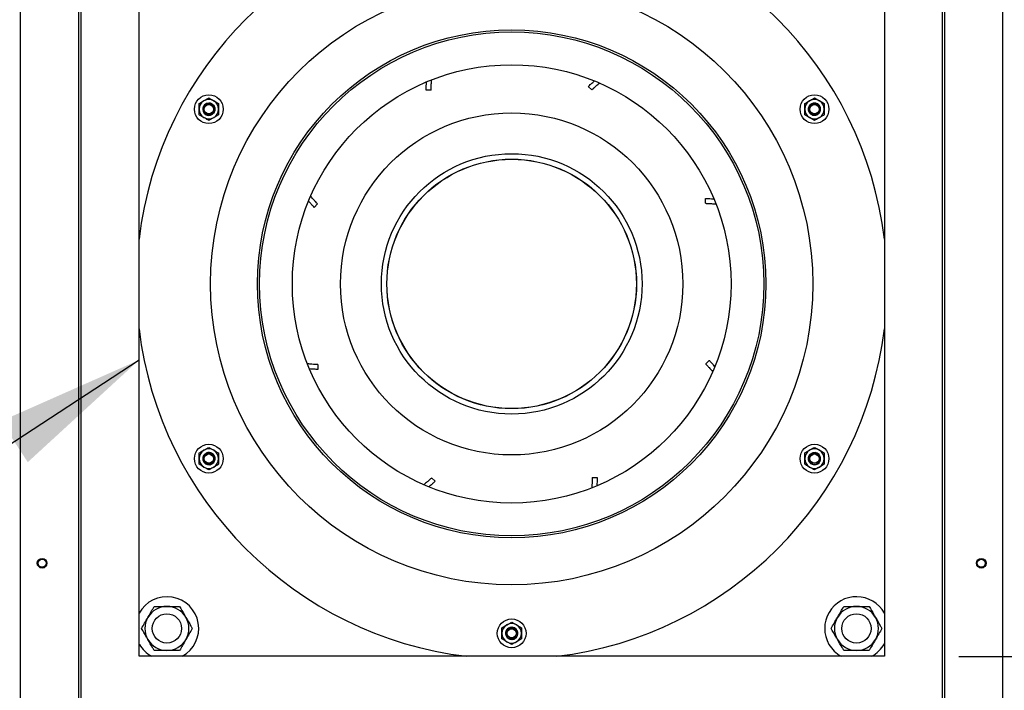
# Model space of a CAD drawing. Units: inches. Extents: x 8 to 255, y 9 to 196.
# Drawn here: x 202 to 218, y 85 to 96 of the extents above; entities that cross this region are included whole.
import ezdxf

# ---------------------------------------------------------------- set-up
doc = ezdxf.new("R2010")
doc.units = ezdxf.units.IN
doc.header["$LTSCALE"] = 24
doc.header["$MEASUREMENT"] = 0
doc.layers.add('FORMAT', color=7, linetype='Continuous')
doc.styles.add('SLDTEXTSTYLE0', font='GOTHIC.TTF', dxfattribs={"width": 0.913})
doc.styles.get("Standard").update_dxf_attribs({"font": 'GOTHIC.TTF'})
doc.dimstyles.new('SLDDIMSTYLE0', dxfattribs={"dimtxt": 2, "dimasz": 2.4, "dimexe": 0, "dimexo": 0.0625, "dimgap": 0.5, "dimtad": 0, "dimdec": 6, "dimrnd": 1e-09, "dimzin": 12, "dimdsep": 46, "dimlunit": 5, "dimtxsty": 'SLDTEXTSTYLE0', "dimsah": 1, "dimcen": 0.09, "dimadec": 0, "dimazin": 3, "dimtfac": 1, "dimtdec": 3, "dimtofl": 0, "dimtmove": 0, "dimatfit": 3, "dimfxl": 1, "dimfrac": 2, "dimtolj": 1, "dimtzin": 12, "dimarcsym": 0})
doc.dimstyles.new('SLDDIMSTYLE3', dxfattribs={"dimtxt": 0.18, "dimasz": 2.4, "dimexe": 0, "dimexo": 0.0625, "dimgap": 0, "dimtad": 0, "dimtih": 1, "dimtoh": 1, "dimdec": 0, "dimrnd": 1e-09, "dimzin": 0, "dimdsep": 46, "dimlunit": 5, "dimtxsty": 'Standard', "dimsah": 1, "dimcen": 0.09, "dimadec": 0, "dimazin": 0, "dimtfac": 2.4, "dimtdec": 0, "dimtofl": 0, "dimtmove": 0, "dimatfit": 3, "dimfxl": 1, "dimfrac": 2, "dimtolj": 1, "dimtzin": 0, "dimarcsym": 0})

# ---------------------------------------------------------------- blocks, each defined once
blk = doc.blocks.new('_D_5')
at = {"layer": 'FORMAT'}
for p, q in [((217.586, 85.956), (245.191, 85.956)), ((242.191, 85.956), (242.191, 74.636)), ((242.191, 52.088), (242.191, 65.995)), ((221.861, 52.088), (245.191, 52.088))]:
    blk.add_line(p, q, dxfattribs=at)
for points in [[(242.191, 85.956), (241.831, 83.556), (242.551, 83.556)], [(242.191, 52.088), (242.551, 54.488), (241.831, 54.488)]]:
    blk.add_solid(points, dxfattribs=at)
at = {"layer": 'FORMAT', "insert": (241.225, 65.995), "char_height": 2, "attachment_point": 1, "rotation": 90, "style": 'SLDTEXTSTYLE0'}
blk.add_mtext('33 7/8"', dxfattribs=at)

msp = doc.modelspace()

# ---------------------------------------------------------------- linework, layer by layer
at = {"color": 7, "linetype": 'Continuous', "lineweight": 25}
for p, q in [((202.4759354, 85.0463748), (202.4759354, 98.8863748)), ((203.4159354, 85.0463748), (203.4159354, 98.8863748)), ((203.4559354, 85.0463748), (203.4559354, 98.8863748)), ((217.3159354, 98.8663748), (217.3159354, 85.0463748)), ((217.3559354, 98.8663748), (217.3559354, 85.0463748)), ((218.2959354, 85.0463748), (218.2959354, 98.8663748)), ((204.3859354, 85.9563748), (204.3859354, 97.9563748)), ((216.3859354, 97.9563748), (216.3859354, 85.9563748)), ((211.6745422, 95.081162), (211.6188469, 95.1368572)), ((209.0875598, 95.0771156), (209.0087948, 95.0771156)), ((205.3528002, 94.8622567), (205.4315404, 94.9077174)), ((205.6677608, 94.8622567), (205.6677608, 94.7713354)), ((215.2615902, 94.953178), (215.3403304, 94.9077174)), ((215.4190705, 94.8622567), (215.4190705, 94.7713354)), ((205.3528002, 94.6804141), (205.3528002, 94.7713354)), ((205.6677608, 94.6804141), (205.5890207, 94.6349535)), ((215.1041099, 94.6804141), (215.1041099, 94.7713354)), ((215.1790456, 94.7192292), (215.1748596, 94.7263037)), ((215.2615902, 94.5894928), (215.18285, 94.6349535)), ((207.2611482, 93.2449816), (207.2054529, 93.1892863)), ((213.5066762, 93.2547504), (213.5066762, 93.3335154)), ((213.5107225, 90.667768), (213.5664178, 90.7234632)), ((207.2651945, 90.6579992), (207.2651945, 90.5792342)), ((205.5102805, 89.3232568), (205.5890207, 89.2777961)), ((215.1041099, 89.2323355), (215.18285, 89.2777961)), ((205.3528002, 89.0504929), (205.3528002, 89.1414142)), ((205.6677608, 89.2323355), (205.6677608, 89.1414142)), ((215.1041099, 89.0504929), (215.1041099, 89.1414142)), ((215.4190705, 89.2323355), (215.4190705, 89.1414142)), ((205.5102805, 88.9595716), (205.4315404, 89.0050322)), ((215.4190705, 89.0504929), (215.3403304, 89.0050322)), ((209.0973285, 88.8315876), (209.1530238, 88.7758924)), ((211.6843109, 88.835634), (211.7630759, 88.835634)), ((210.228455, 86.4173748), (210.3071952, 86.4628355)), ((210.3859354, 86.5082961), (210.4646755, 86.4628355)), ((204.3915129, 86.1492882), (204.3859354, 86.1592016)), ((210.3859354, 86.1446109), (210.3071952, 86.1900716)), ((210.5434157, 86.2355322), (210.4646755, 86.1900716)), ((216.3859354, 85.9563748), (204.3859354, 85.9563748))]:
    msp.add_line(p, q, dxfattribs=at)
for centre, radius in [((210.3859354, 91.9563748), 4.8477812), ((210.3859354, 91.9563748), 4.0925013), ((210.3859354, 91.9563748), 4.0589503), ((210.3859354, 91.9563748), 3.531429), ((205.5102805, 94.7713354), 0.2322835), ((215.2615902, 94.7713354), 0.2322835), ((205.5102805, 94.7713354), 0.0748031), ((215.2615902, 94.7713354), 0.0748031), ((210.3859354, 91.9563748), 2.7559055), ((210.3859354, 91.9563748), 2.0984252), ((210.3859354, 91.9563748), 2.0098425), ((210.3859354, 91.9563748), 2.007874), ((205.5102805, 89.1414142), 0.2322835), ((215.2615902, 89.1414142), 0.2322835), ((205.5102805, 89.1414142), 0.0748031), ((215.2615902, 89.1414142), 0.0748031), ((202.8259354, 87.4563748), 0.078), ((202.8259354, 87.4563748), 0.0645), ((217.9459354, 87.4563748), 0.078), ((217.9459354, 87.4563748), 0.0645), ((204.8347543, 86.4051937), 0.2362205), ((210.3859354, 86.3264535), 0.2322835), ((215.9371165, 86.4051937), 0.2362205), ((210.3859354, 86.3264535), 0.0748031)]:
    msp.add_circle(centre, radius, dxfattribs=at)
for centre, radius, start, end in [((210.3859354, 91.9563748), 6.0433071, 96.8634026, 173.1365974), ((210.3859354, 91.9563748), 6.0433071, 6.8634026, 83.1365974), ((205.5102805, 94.7713354), 0.1574803, 120, 180), ((205.5102805, 94.7713354), 0.0984252, 60, 245.84165734), ((205.5100081, 94.7699826), 0.0979813, 68.39840493, 330.23238128), ((205.5102805, 94.7713354), 0.1574803, 60, 120), ((205.5102805, 94.7713354), 0.1574803, 0, 60), ((215.2615902, 94.7713354), 0.1574803, 120, 180), ((215.2605548, 94.7722478), 0.0979813, 308.39840493, 210.23238128), ((215.2615902, 94.7713354), 0.0984252, 307.68182894, 206.96046764), ((215.2615902, 94.7713354), 0.1574803, 60, 120), ((215.2615902, 94.7713354), 0.1574803, 0, 60), ((205.5102805, 94.7713354), 0.1574803, 180, 240), ((205.5102805, 94.7713354), 0.1574803, 300, 0), ((205.5102805, 94.7713354), 0.0984252, 329.47001274, 14.47001274), ((215.2615902, 94.7713354), 0.1574803, 180, 240), ((215.2615902, 94.7713354), 0.0984252, 209.47001274, 254.47001274), ((215.2615902, 94.7713354), 0.1574803, 300, 0), ((205.5102805, 94.7713354), 0.1574803, 240, 300), ((215.2615902, 94.7713354), 0.1574803, 240, 300), ((210.3859354, 91.9563748), 6.0433071, 186.8634026, 263.1365974), ((210.3859354, 91.9563748), 6.0433071, 276.8634026, 353.1365974), ((205.5102805, 89.1414142), 0.1574803, 120, 180), ((205.5102805, 89.1414142), 0.1574803, 60, 120), ((205.5102805, 89.1414142), 0.1574803, 0, 60), ((215.2615902, 89.1414142), 0.1574803, 120, 180), ((215.2615902, 89.1414142), 0.1574803, 60, 120), ((215.2615902, 89.1414142), 0.1574803, 0, 60), ((205.5102805, 89.1414142), 0.1574803, 180, 240), ((205.5102805, 89.1414142), 0.0984252, 127.68182894, 26.96046764), ((205.5112892, 89.1405311), 0.0979896, 127.78775832, 30.20972531), ((205.5102805, 89.1414142), 0.0984252, 29.47001274, 74.47001274), ((205.5102805, 89.1414142), 0.1574803, 300, 0), ((215.2615902, 89.1414142), 0.1574803, 180, 240), ((215.2615902, 89.1414142), 0.0984252, 149.47001274, 194.47001274), ((215.2618506, 89.1427293), 0.0979896, 247.78775832, 150.20972531), ((215.2615902, 89.1414142), 0.0984252, 240, 65.84165734), ((215.2615902, 89.1414142), 0.1574803, 300, 0), ((205.5102805, 89.1414142), 0.1574803, 240, 300), ((215.2615902, 89.1414142), 0.1574803, 240, 300), ((204.8347543, 86.4051937), 0.511811, 298.72660535, 151.27339465), ((215.9371165, 86.4051937), 0.511811, 28.72660535, 210), ((204.8347543, 86.4051937), 0.3543307, 90, 150), ((204.8347543, 86.4051937), 0.3543307, 30, 90), ((215.9371165, 86.4051937), 0.3543307, 90, 150), ((215.9371165, 86.4051937), 0.3543307, 30, 90), ((204.8347543, 86.4051937), 0.3543307, 150, 210), ((204.8347543, 86.4051937), 0.3543307, 330, 30), ((215.9371165, 86.4051937), 0.3543307, 150, 210), ((215.9371165, 86.4051937), 0.3543307, 330, 30), ((210.3859354, 86.3264535), 0.1574803, 120, 180), ((210.3859354, 86.3264535), 0.0984252, 180, 86.96046764), ((210.3872045, 86.3268856), 0.0979896, 187.78775832, 90.20972531), ((210.3859354, 86.3264535), 0.1574803, 60, 120), ((210.3859354, 86.3264535), 0.0984252, 89.47001274, 134.47001274), ((210.3859354, 86.3264535), 0.1574803, 360, 60), ((210.3859354, 86.3264535), 0.1574803, 180, 240), ((210.3859354, 86.3264535), 0.1574803, 300, 360), ((204.8347543, 86.4051937), 0.511811, 210, 241.27339465), ((204.8347543, 86.4051937), 0.3543307, 210, 270), ((204.8347543, 86.4051937), 0.3543307, 270, 330), ((210.3859354, 86.3264535), 0.1574803, 240, 300), ((215.9371165, 86.4051937), 0.511811, 210, 241.27339465), ((215.9371165, 86.4051937), 0.3543307, 210, 270), ((215.9371165, 86.4051937), 0.3543307, 270, 330), ((215.9371165, 86.4051937), 0.511811, 298.72660535, 331.27339465)]:
    msp.add_arc(centre, radius, start, end, dxfattribs=at)
for points, knots in [([(209.0087948, 95.0771156), (209.0088197, 95.079251), (209.0088694, 95.0835217), (209.010175, 95.1187505), (209.0117588, 95.1590112), (209.0146715, 95.1939156), (209.0154772, 95.2035706)], [0, 0, 0, 0, 0.2956223844, 0.5912420128, 0.8869323199, 1, 1, 1, 1]), ([(209.0875598, 95.0771156), (209.0875921, 95.0792873), (209.0876566, 95.0836307), (209.0889067, 95.1182962), (209.0912262, 95.1685616), (209.0954267, 95.2163122), (209.0973646, 95.2383419)], [0, 0, 0, 0, 0.2592733002, 0.5185440198, 0.7778809382, 1, 1, 1, 1]), ([(211.6188469, 95.1368572), (211.6203136, 95.138273), (211.6232895, 95.1411454), (211.6489597, 95.165069), (211.6791855, 95.1929397), (211.7067577, 95.2162695), (211.7152117, 95.2234227)], [0, 0, 0, 0, 0.2880886985, 0.5845087882, 0.8726047477, 1, 1, 1, 1]), ([(211.6745422, 95.081162), (211.6760398, 95.0825979), (211.6790783, 95.0855112), (211.7043018, 95.1090694), (211.7426778, 95.1439864), (211.7810972, 95.1762043), (211.79996, 95.1920223)], [0, 0, 0, 0, 0.2504077565, 0.5080558141, 0.7584703091, 1, 1, 1, 1]), ([(205.3528002, 94.7713354), (205.3528002, 94.7734903), (205.3528002, 94.8041934), (205.3528002, 94.8342809), (205.3528002, 94.8622567)], [0, 0, 0, 0, 0.0701852045, 1, 1, 1, 1]), ([(205.5817696, 94.8024531), (205.5847871, 94.7942452), (205.5908623, 94.7777201), (205.5891272, 94.75067), (205.5790656, 94.7255428), (205.5609635, 94.7047032), (205.5368176, 94.690779), (205.5089863, 94.6854987), (205.4806461, 94.6895483), (205.4548968, 94.7029565), (205.4346287, 94.7242044), (205.4223776, 94.7512476), (205.4195602, 94.7812223), (205.4267566, 94.8107832), (205.4435565, 94.8366785), (205.4680671, 94.8559266), (205.4979411, 94.8660819), (205.5298375, 94.8660133), (205.5602495, 94.8553364), (205.5857367, 94.8350347), (205.5998224, 94.8133889), (205.6044083, 94.799491), (205.6055835, 94.7959292)], [0, 0, 0, 0, 0.0459553639, 0.0925230459, 0.1398281513, 0.1873334988, 0.2361187756, 0.2848763964, 0.3348335695, 0.3850892646, 0.4359691157, 0.4877121882, 0.5395367143, 0.5927592633, 0.6459590655, 0.7002324882, 0.7549282665, 0.810132472, 0.8663134675, 0.9224703988, 0.9801307084, 1, 1, 1, 1]), ([(205.4315404, 94.9077174), (205.4334066, 94.9087948), (205.4599962, 94.9241464), (205.4860528, 94.9391901), (205.5102805, 94.953178)], [0, 0, 0, 0, 0.0701852045, 1, 1, 1, 1]), ([(205.5102805, 94.953178), (205.515324, 94.9502662), (205.5409542, 94.9354686), (205.5676101, 94.9200788), (205.5890207, 94.9077174)], [0, 0, 0, 0, 0.1967803535, 1, 1, 1, 1]), ([(205.5388274, 94.8438893), (205.5412381, 94.8428486), (205.5516537, 94.8383522), (205.5685983, 94.8259016), (205.5773391, 94.8103405), (205.5817696, 94.8024531)], [0, 0, 0, 0, 0.1293057291, 0.5586693127, 1, 1, 1, 1]), ([(205.5388274, 94.8438893), (205.5425737, 94.8422031), (205.5555824, 94.8363476), (205.5741623, 94.8193781), (205.5878084, 94.7912876), (205.5892551, 94.7603767), (205.5812878, 94.7339002), (205.5696026, 94.7223735), (205.5652041, 94.7180347)], [0, 0, 0, 0, 0.0807607996, 0.2804376379, 0.4801144762, 0.6797913145, 0.8794681528, 1, 1, 1, 1]), ([(205.5950604, 94.7213365), (205.5980579, 94.7299938), (205.6045185, 94.7486532), (205.6026573, 94.7794774), (205.5909704, 94.8088149), (205.5700284, 94.8310032), (205.5509673, 94.8408676), (205.5403133, 94.8435195), (205.5388274, 94.8438893)], [0, 0, 0, 0, 0.1779142053, 0.3834622401, 0.5891713028, 0.7844185677, 0.969932929, 1, 1, 1, 1]), ([(205.605352, 94.7968097), (205.6021879, 94.8055803), (205.5952678, 94.8247628), (205.5777758, 94.8447306), (205.564011, 94.8536475), (205.5594931, 94.8565741)], [0, 0, 0, 0, 0.3613843268, 0.7903948895, 1, 1, 1, 1]), ([(205.5890207, 94.9077174), (205.5949002, 94.9043228), (205.6215406, 94.888942), (205.6475172, 94.8739444), (205.6677608, 94.8622567)], [0, 0, 0, 0, 0.2206986429, 1, 1, 1, 1]), ([(215.1041099, 94.8622567), (215.1243535, 94.8739444), (215.1503301, 94.888942), (215.1769705, 94.9043228), (215.18285, 94.9077174)], [0, 0, 0, 0, 0.7793013582, 1, 1, 1, 1]), ([(215.1041099, 94.7713354), (215.1041099, 94.7734903), (215.1041099, 94.8041934), (215.1041099, 94.8342809), (215.1041099, 94.8622567)], [0, 0, 0, 0, 0.0701852045, 1, 1, 1, 1]), ([(215.1763515, 94.7221228), (215.1721268, 94.7322585), (215.1636775, 94.7525299), (215.1646734, 94.7860799), (215.1759102, 94.8170756), (215.1970053, 94.8422635), (215.2248046, 94.8587886), (215.2564358, 94.8650568), (215.2871846, 94.8597531), (215.3081149, 94.8510592), (215.3155147, 94.8427146), (215.3160678, 94.8420909)], [0, 0, 0, 0, 0.12664050443, 0.25328100392, 0.37996656467, 0.50446711282, 0.62787212364, 0.75013978281, 0.87028278386, 0.99030489642, 1, 1, 1, 1]), ([(215.2527944, 94.6938653), (215.2441774, 94.695356), (215.2268286, 94.6983572), (215.2042701, 94.7133849), (215.1875401, 94.7346621), (215.1785435, 94.7607588), (215.1785577, 94.7886319), (215.1879006, 94.8153746), (215.2055776, 94.8378931), (215.2300642, 94.8534887), (215.2585995, 94.8604173), (215.2881451, 94.8575055), (215.3155127, 94.8449581), (215.3375149, 94.8239454), (215.351541, 94.7964486), (215.355955, 94.7655977), (215.3498128, 94.7346484), (215.3338051, 94.7070597), (215.3093527, 94.6860606), (215.2790273, 94.6741388), (215.2532387, 94.6727632), (215.2389098, 94.6757406), (215.2352376, 94.6765037)], [0, 0, 0, 0, 0.0459553639, 0.0925230459, 0.1398281513, 0.1873334988, 0.2361187756, 0.2848763964, 0.3348335695, 0.3850892646, 0.4359691157, 0.4877121882, 0.5395367143, 0.5927592633, 0.6459590655, 0.7002324882, 0.7549282665, 0.810132472, 0.8663134675, 0.9224703988, 0.9801307084, 1, 1, 1, 1]), ([(215.18285, 94.9077174), (215.2042606, 94.9200788), (215.2309165, 94.9354686), (215.2565467, 94.9502662), (215.2615902, 94.953178)], [0, 0, 0, 0, 0.8032196463, 1, 1, 1, 1]), ([(215.3403304, 94.9077174), (215.3421965, 94.9066399), (215.3687862, 94.8912884), (215.3948427, 94.8762446), (215.4190705, 94.8622567)], [0, 0, 0, 0, 0.0701852045, 1, 1, 1, 1]), ([(205.4315404, 94.6349535), (205.4101298, 94.6473149), (205.3834739, 94.6627047), (205.3578437, 94.6775022), (205.3528002, 94.6804141)], [0, 0, 0, 0, 0.8032196463, 1, 1, 1, 1]), ([(205.5955192, 94.7221228), (205.5888538, 94.7133963), (205.5755229, 94.6959433), (205.5459698, 94.6800308), (205.5135084, 94.6742643), (205.4811475, 94.6799392), (205.4529366, 94.6957516), (205.4316926, 94.7200109), (205.4209113, 94.7492919), (205.4179754, 94.7717651), (205.4215021, 94.7823459), (205.4217657, 94.7831367)], [0, 0, 0, 0, 0.12664050443, 0.25328100392, 0.37996656467, 0.50446711282, 0.62787212364, 0.75013978281, 0.87028278386, 0.99030489642, 1, 1, 1, 1]), ([(205.605352, 94.7968097), (205.6072535, 94.7846163), (205.6105269, 94.7636262), (205.6027322, 94.7343709), (205.589681, 94.7115856), (205.575167, 94.6955156), (205.5641069, 94.689635), (205.5608319, 94.6878938)], [0, 0, 0, 0, 0.2898171934, 0.4988973481, 0.7033724443, 0.9121665058, 1, 1, 1, 1]), ([(205.6062516, 94.783147), (205.6062927, 94.7833905), (205.6070532, 94.7878961), (205.606179, 94.7924767), (205.605352, 94.7968097)], [0, 0, 0, 0, 0.0540449639, 1, 1, 1, 1]), ([(205.6677608, 94.7713354), (205.6677608, 94.7691805), (205.6677608, 94.7384775), (205.6677608, 94.7083899), (205.6677608, 94.6804141)], [0, 0, 0, 0, 0.0701852045, 1, 1, 1, 1]), ([(215.18285, 94.6349535), (215.1809838, 94.6360309), (215.1543942, 94.6513824), (215.1283377, 94.6664262), (215.1041099, 94.6804141)], [0, 0, 0, 0, 0.0701852045, 1, 1, 1, 1]), ([(215.1758999, 94.7229134), (215.1818986, 94.7159888), (215.1948278, 94.7010641), (215.222453, 94.6872638), (215.2537034, 94.6827163), (215.2833901, 94.6897584), (215.3014635, 94.7013335), (215.309087, 94.7092342), (215.3101503, 94.7103362)], [0, 0, 0, 0, 0.1779142053, 0.3834622401, 0.5891713028, 0.7844185677, 0.969932929, 1, 1, 1, 1]), ([(215.3101503, 94.7103362), (215.3068168, 94.7079349), (215.2952415, 94.6995968), (215.2712554, 94.6919909), (215.2401053, 94.6942182), (215.2126124, 94.7084208), (215.1936667, 94.728559), (215.1895269, 94.7444419), (215.1879686, 94.7504205)], [0, 0, 0, 0, 0.0807607996, 0.2804376379, 0.4801144762, 0.6797913145, 0.8794681528, 1, 1, 1, 1]), ([(215.2361159, 94.676264), (215.224054, 94.6800265), (215.2114419, 94.6839607), (215.2023384, 94.6929176), (215.2019413, 94.6933083)], [0, 0, 0, 0, 0.9563831454, 1, 1, 1, 1]), ([(215.2238338, 94.6823163), (215.2240241, 94.6821589), (215.2275458, 94.6792475), (215.2319499, 94.6777143), (215.2361159, 94.676264)], [0, 0, 0, 0, 0.05404496386, 1, 1, 1, 1]), ([(215.2361159, 94.676264), (215.2452935, 94.6746188), (215.265366, 94.6710206), (215.2914047, 94.6761852), (215.3060093, 94.6836475), (215.3108028, 94.6860967)], [0, 0, 0, 0, 0.3613843268, 0.7903948895, 1, 1, 1, 1]), ([(215.3101503, 94.7103362), (215.3080436, 94.7087688), (215.2989418, 94.7019968), (215.279687, 94.6935477), (215.2618403, 94.6937584), (215.2527944, 94.6938653)], [0, 0, 0, 0, 0.1293057291, 0.5586693127, 1, 1, 1, 1]), ([(215.4190705, 94.6804141), (215.414027, 94.6775022), (215.3883968, 94.6627047), (215.3617409, 94.6473149), (215.3403304, 94.6349535)], [0, 0, 0, 0, 0.1967803535, 1, 1, 1, 1]), ([(215.4190705, 94.7713354), (215.4190705, 94.7691805), (215.4190705, 94.7384775), (215.4190705, 94.7083899), (215.4190705, 94.6804141)], [0, 0, 0, 0, 0.0701852045, 1, 1, 1, 1]), ([(205.5102805, 94.5894928), (205.4900369, 94.6011805), (205.4640603, 94.6161781), (205.4374199, 94.6315589), (205.4315404, 94.6349535)], [0, 0, 0, 0, 0.7793013582, 1, 1, 1, 1]), ([(205.5890207, 94.6349535), (205.5871545, 94.633876), (205.5605649, 94.6185245), (205.5345083, 94.6034807), (205.5102805, 94.5894928)], [0, 0, 0, 0, 0.0701852045, 1, 1, 1, 1]), ([(215.3403304, 94.6349535), (215.3344508, 94.6315589), (215.3078104, 94.6161781), (215.2818338, 94.6011805), (215.2615902, 94.5894928)], [0, 0, 0, 0, 0.2206986429, 1, 1, 1, 1]), ([(207.2054529, 93.1892863), (207.2040378, 93.1907522), (207.2011665, 93.1937264), (207.1772341, 93.2194091), (207.1495016, 93.2494763), (207.1263425, 93.2768444), (207.1193525, 93.2851049)], [0, 0, 0, 0, 0.2889117325, 0.586178658, 0.8750976721, 1, 1, 1, 1]), ([(207.2611482, 93.2449816), (207.259636, 93.2465392), (207.2566116, 93.2496544), (207.2329743, 93.2750635), (207.1993194, 93.3119637), (207.1688404, 93.3483187), (207.1549411, 93.3648976)], [0, 0, 0, 0, 0.26050006326, 0.52099753376, 0.7815615163, 1, 1, 1, 1]), ([(213.5066762, 93.3335154), (213.5087173, 93.3334788), (213.5128586, 93.3334047), (213.5478817, 93.3321772), (213.5896055, 93.3304682), (213.6264129, 93.3273957), (213.6382254, 93.3264097)], [0, 0, 0, 0, 0.2855880163, 0.5794351052, 0.8650303194, 1, 1, 1, 1]), ([(213.5066762, 93.2547504), (213.5088478, 93.2547181), (213.513191, 93.2546536), (213.547858, 93.2534032), (213.5980865, 93.2510861), (213.6457887, 93.2468901), (213.6677713, 93.2449565)], [0, 0, 0, 0, 0.25939356539, 0.51878454903, 0.7782417622, 1, 1, 1, 1]), ([(213.5664178, 90.7234632), (213.5678352, 90.7219941), (213.5707111, 90.7190135), (213.5946085, 90.6933801), (213.6228997, 90.6626725), (213.6467496, 90.6344782), (213.6544008, 90.6254333)], [0, 0, 0, 0, 0.2856084522, 0.579476568, 0.8650922186, 1, 1, 1, 1]), ([(207.2651945, 90.6579992), (207.2630211, 90.6580318), (207.2586743, 90.658097), (207.2240344, 90.6593425), (207.1731329, 90.6617038), (207.1245475, 90.6659815), (207.1017053, 90.6679926)], [0, 0, 0, 0, 0.2572172021, 0.514431844, 0.7717121599, 1, 1, 1, 1]), ([(207.2651945, 90.5792342), (207.2630505, 90.5792606), (207.2587624, 90.5793133), (207.2236637, 90.5805964), (207.1815369, 90.5823079), (207.1442869, 90.5854312), (207.132399, 90.5864279)], [0, 0, 0, 0, 0.28826329191, 0.57652389634, 0.86485342007, 1, 1, 1, 1]), ([(213.5107225, 90.667768), (213.5121559, 90.666274), (213.5150641, 90.6632428), (213.5386614, 90.6379636), (213.5724725, 90.6008482), (213.6032702, 90.5641368), (213.617701, 90.546935)], [0, 0, 0, 0, 0.2557106842, 0.5188149985, 0.7745325639, 1, 1, 1, 1]), ([(205.3528002, 89.2323355), (205.3578437, 89.2352473), (205.3834739, 89.2500449), (205.4101298, 89.2654347), (205.4315404, 89.2777961)], [0, 0, 0, 0, 0.1967803535, 1, 1, 1, 1]), ([(205.4315404, 89.2777961), (205.4374199, 89.2811906), (205.4640603, 89.2965715), (205.4900369, 89.3115691), (205.5102805, 89.3232568)], [0, 0, 0, 0, 0.2206986429, 1, 1, 1, 1]), ([(205.5890207, 89.2777961), (205.5908869, 89.2767187), (205.6174765, 89.2613671), (205.6435331, 89.2463234), (205.6677608, 89.2323355)], [0, 0, 0, 0, 0.0701852045, 1, 1, 1, 1]), ([(215.18285, 89.2777961), (215.1847162, 89.2788736), (215.2113059, 89.2942251), (215.2373624, 89.3092689), (215.2615902, 89.3232568)], [0, 0, 0, 0, 0.0701852045, 1, 1, 1, 1]), ([(215.2615902, 89.3232568), (215.2818338, 89.3115691), (215.3078104, 89.2965715), (215.3344508, 89.2811906), (215.3403304, 89.2777961)], [0, 0, 0, 0, 0.7793013582, 1, 1, 1, 1]), ([(215.3403304, 89.2777961), (215.3617409, 89.2654347), (215.3883968, 89.2500449), (215.414027, 89.2352473), (215.4190705, 89.2323355)], [0, 0, 0, 0, 0.8032196463, 1, 1, 1, 1]), ([(205.3528002, 89.1414142), (205.3528002, 89.1435691), (205.3528002, 89.1742721), (205.3528002, 89.2043596), (205.3528002, 89.2323355)], [0, 0, 0, 0, 0.07018520455, 1, 1, 1, 1]), ([(205.5190764, 89.2188843), (205.5276933, 89.2173936), (205.5450421, 89.2143924), (205.5676006, 89.1993646), (205.5843306, 89.1780875), (205.5933272, 89.1519908), (205.593313, 89.1241177), (205.5839702, 89.097375), (205.5662931, 89.0748564), (205.5418066, 89.0592609), (205.5132713, 89.0523323), (205.4837256, 89.0552441), (205.456358, 89.0677915), (205.4343558, 89.0888042), (205.4203297, 89.116301), (205.4159157, 89.1471518), (205.4220579, 89.1781012), (205.4380656, 89.2056899), (205.4625181, 89.226689), (205.4928434, 89.2386108), (205.5186321, 89.2399864), (205.5329609, 89.237009), (205.5366332, 89.2362459)], [0, 0, 0, 0, 0.0459553639, 0.0925230459, 0.1398281513, 0.1873334988, 0.2361187756, 0.2848763964, 0.3348335695, 0.3850892646, 0.4359691157, 0.4877121882, 0.5395367143, 0.5927592633, 0.6459590655, 0.7002324882, 0.7549282665, 0.810132472, 0.8663134675, 0.9224703988, 0.9801307084, 1, 1, 1, 1]), ([(205.5955192, 89.1906268), (205.5997439, 89.1804911), (205.6081932, 89.1602197), (205.6071973, 89.1266697), (205.5959605, 89.095674), (205.5748654, 89.0704861), (205.5470661, 89.053961), (205.5154349, 89.0476928), (205.4846862, 89.0529964), (205.4637558, 89.0616904), (205.456356, 89.070035), (205.4558029, 89.0706587)], [0, 0, 0, 0, 0.1266405044, 0.2532810039, 0.3799665647, 0.5044671128, 0.6278721236, 0.7501397828, 0.8702827839, 0.9903048964, 1, 1, 1, 1]), ([(205.5357548, 89.2364856), (205.5265773, 89.2381308), (205.5065047, 89.241729), (205.4804661, 89.2365644), (205.4658614, 89.2291021), (205.4610679, 89.2266529)], [0, 0, 0, 0, 0.3613843268, 0.7903948895, 1, 1, 1, 1]), ([(205.5959708, 89.1898362), (205.5899721, 89.1967608), (205.5770429, 89.2116855), (205.5494177, 89.2254858), (205.5181673, 89.2300333), (205.4884806, 89.2229912), (205.4704072, 89.211416), (205.4627837, 89.2035153), (205.4617204, 89.2024134)], [0, 0, 0, 0, 0.1779142053, 0.3834622401, 0.5891713028, 0.7844185677, 0.969932929, 1, 1, 1, 1]), ([(205.4617204, 89.2024134), (205.4650539, 89.2048147), (205.4766292, 89.2131528), (205.5006153, 89.2207587), (205.5317654, 89.2185314), (205.5592584, 89.2043288), (205.578204, 89.1841906), (205.5823438, 89.1683077), (205.5839021, 89.1623291)], [0, 0, 0, 0, 0.0807607996, 0.2804376379, 0.4801144762, 0.6797913145, 0.8794681528, 1, 1, 1, 1]), ([(205.4617204, 89.2024134), (205.4638271, 89.2039808), (205.4729289, 89.2107527), (205.4921837, 89.2192019), (205.5100304, 89.2189911), (205.5190764, 89.2188843)], [0, 0, 0, 0, 0.1293057291, 0.5586693127, 1, 1, 1, 1]), ([(205.5480369, 89.2304333), (205.5478466, 89.2305907), (205.5443249, 89.2335021), (205.5399209, 89.2350353), (205.5357548, 89.2364856)], [0, 0, 0, 0, 0.05404496386, 1, 1, 1, 1]), ([(205.5357548, 89.2364856), (205.5472074, 89.232), (205.5669219, 89.2242783), (205.5870877, 89.2050361), (205.5941274, 89.1918482), (205.5970111, 89.1864459)], [0, 0, 0, 0, 0.4500467427, 0.7747198289, 1, 1, 1, 1]), ([(205.6677608, 89.1414142), (205.6677608, 89.1392593), (205.6677608, 89.1085562), (205.6677608, 89.0784687), (205.6677608, 89.0504929)], [0, 0, 0, 0, 0.0701852045, 1, 1, 1, 1]), ([(215.1041099, 89.1414142), (215.1041099, 89.1435691), (215.1041099, 89.1742721), (215.1041099, 89.2043596), (215.1041099, 89.2323355)], [0, 0, 0, 0, 0.0701852045, 1, 1, 1, 1]), ([(215.1665188, 89.1159398), (215.1646172, 89.1281333), (215.1613438, 89.1491234), (215.1691385, 89.1783787), (215.1821898, 89.201164), (215.1967037, 89.2172339), (215.2077639, 89.2231145), (215.2110388, 89.2248558)], [0, 0, 0, 0, 0.2898171934, 0.4988973481, 0.7033724443, 0.9121665058, 1, 1, 1, 1]), ([(215.1656192, 89.1296026), (215.1655781, 89.1293591), (215.1648175, 89.1248535), (215.1656917, 89.1202729), (215.1665188, 89.1159398)], [0, 0, 0, 0, 0.0540449639, 1, 1, 1, 1]), ([(215.1901011, 89.1102965), (215.1870836, 89.1185044), (215.1810084, 89.1350295), (215.1827435, 89.1620796), (215.1928052, 89.1872067), (215.2109073, 89.2080464), (215.2350532, 89.2219706), (215.2628844, 89.2272508), (215.2912246, 89.2232013), (215.316974, 89.2097931), (215.337242, 89.1885452), (215.3494932, 89.161502), (215.3523105, 89.1315272), (215.3451141, 89.1019664), (215.3283143, 89.0760711), (215.3038036, 89.056823), (215.2739296, 89.0466676), (215.2420332, 89.0467363), (215.2116212, 89.0574132), (215.1861341, 89.0777149), (215.1720484, 89.0993607), (215.1674625, 89.1132586), (215.1662872, 89.1168203)], [0, 0, 0, 0, 0.0459553639, 0.0925230459, 0.1398281513, 0.1873334988, 0.2361187756, 0.2848763964, 0.3348335695, 0.3850892646, 0.4359691157, 0.4877121882, 0.5395367143, 0.5927592633, 0.6459590655, 0.7002324882, 0.7549282665, 0.810132472, 0.8663134675, 0.9224703988, 0.9801307084, 1, 1, 1, 1]), ([(215.1665188, 89.1159398), (215.1696828, 89.1071692), (215.1766029, 89.0879868), (215.1940949, 89.068019), (215.2078597, 89.0591021), (215.2123776, 89.0561754)], [0, 0, 0, 0, 0.3613843268, 0.7903948895, 1, 1, 1, 1]), ([(215.1768103, 89.1914131), (215.1738128, 89.1827558), (215.1673523, 89.1640964), (215.1692134, 89.1332722), (215.1809004, 89.1039347), (215.2018423, 89.0817464), (215.2209034, 89.0718819), (215.2315574, 89.0692301), (215.2330433, 89.0688602)], [0, 0, 0, 0, 0.1779142053, 0.3834622401, 0.5891713028, 0.7844185677, 0.969932929, 1, 1, 1, 1]), ([(215.1763515, 89.1906268), (215.1830169, 89.1993533), (215.1963478, 89.2168063), (215.2259009, 89.2327188), (215.2583623, 89.2384853), (215.2907232, 89.2328103), (215.3189341, 89.216998), (215.3401781, 89.1927387), (215.3509594, 89.1634577), (215.3538954, 89.1409845), (215.3503686, 89.1304037), (215.350105, 89.1296129)], [0, 0, 0, 0, 0.1266405044, 0.2532810039, 0.3799665647, 0.5044671128, 0.6278721236, 0.7501397828, 0.8702827839, 0.9903048964, 1, 1, 1, 1]), ([(215.2330433, 89.0688602), (215.2292971, 89.0705465), (215.2162883, 89.076402), (215.1977084, 89.0933715), (215.1840623, 89.121462), (215.1826156, 89.1523729), (215.190583, 89.1788494), (215.2022681, 89.190376), (215.2066666, 89.1947148)], [0, 0, 0, 0, 0.0807607996, 0.2804376379, 0.4801144762, 0.6797913145, 0.8794681528, 1, 1, 1, 1]), ([(215.2330433, 89.0688602), (215.2306326, 89.069901), (215.220217, 89.0743974), (215.2032724, 89.086848), (215.1945316, 89.102409), (215.1901011, 89.1102965)], [0, 0, 0, 0, 0.1293057291, 0.5586693127, 1, 1, 1, 1]), ([(215.4190705, 89.1414142), (215.4190705, 89.1392593), (215.4190705, 89.1085562), (215.4190705, 89.0784687), (215.4190705, 89.0504929)], [0, 0, 0, 0, 0.0701852045, 1, 1, 1, 1]), ([(205.4315404, 89.0050322), (205.4296742, 89.0061097), (205.4030845, 89.0214612), (205.377028, 89.0365049), (205.3528002, 89.0504929)], [0, 0, 0, 0, 0.0701852045, 1, 1, 1, 1]), ([(205.5890207, 89.0050322), (205.5676101, 88.9926708), (205.5409542, 88.977281), (205.515324, 88.9624834), (205.5102805, 88.9595716)], [0, 0, 0, 0, 0.8032196463, 1, 1, 1, 1]), ([(205.6677608, 89.0504929), (205.6475172, 89.0388052), (205.6215406, 89.0238076), (205.5949002, 89.0084267), (205.5890207, 89.0050322)], [0, 0, 0, 0, 0.7793013582, 1, 1, 1, 1]), ([(215.18285, 89.0050322), (215.1769705, 89.0084267), (215.1503301, 89.0238076), (215.1243535, 89.0388052), (215.1041099, 89.0504929)], [0, 0, 0, 0, 0.2206986429, 1, 1, 1, 1]), ([(215.2615902, 88.9595716), (215.2565467, 88.9624834), (215.2309165, 88.977281), (215.2042606, 88.9926708), (215.18285, 89.0050322)], [0, 0, 0, 0, 0.1967803535, 1, 1, 1, 1]), ([(215.3403304, 89.0050322), (215.3384642, 89.0039548), (215.3118745, 88.9886032), (215.285818, 88.9735595), (215.2615902, 88.9595716)], [0, 0, 0, 0, 0.07018520455, 1, 1, 1, 1]), ([(209.0973285, 88.8315876), (209.0957684, 88.8300737), (209.0926483, 88.8270458), (209.0672767, 88.8034346), (209.0295411, 88.7690475), (208.992063, 88.7376355), (208.9743935, 88.722826)], [0, 0, 0, 0, 0.2569065239, 0.5138104908, 0.7707800523, 1, 1, 1, 1]), ([(209.1530238, 88.7758924), (209.1515595, 88.7744783), (209.1485885, 88.7716094), (209.1228814, 88.7476595), (209.0931204, 88.7201939), (209.0661455, 88.6973636), (209.0582576, 88.6906877)], [0, 0, 0, 0, 0.2905105417, 0.5894225132, 0.8799403769, 1, 1, 1, 1]), ([(211.6843109, 88.835634), (211.6842788, 88.8334633), (211.6842146, 88.8291219), (211.6829618, 88.7944413), (211.6806664, 88.7445411), (211.6765102, 88.697269), (211.6746142, 88.6757048)], [0, 0, 0, 0, 0.26046674577, 0.5209308991, 0.78146155597, 1, 1, 1, 1]), ([(211.7630759, 88.835634), (211.763051, 88.8334979), (211.763001, 88.8292258), (211.7616971, 88.7940073), (211.7601037, 88.7536076), (211.7571755, 88.7185295), (211.7563557, 88.7087097)], [0, 0, 0, 0, 0.2950648888, 0.5901270267, 0.8852597101, 1, 1, 1, 1]), ([(204.5278949, 86.582359), (204.5303194, 86.5865584), (204.54868, 86.61836), (204.583298, 86.6783202), (204.6144584, 86.7322915), (204.6301813, 86.7595244)], [0, 0, 0, 0, 0.0700900317, 0.5307844344, 1, 1, 1, 1]), ([(204.6301813, 86.7595244), (204.6634049, 86.7595244), (204.7304611, 86.7595244), (204.79978, 86.7595244), (204.8347543, 86.7595244)], [0, 0, 0, 0, 0.4954579635, 1, 1, 1, 1]), ([(204.8347543, 86.7595244), (204.8396033, 86.7595244), (204.8763246, 86.7595244), (204.9455606, 86.7595244), (205.0078813, 86.7595244), (205.0393272, 86.7595244)], [0, 0, 0, 0, 0.0700900317, 0.5307844344, 1, 1, 1, 1]), ([(205.0393272, 86.7595244), (205.0647951, 86.7154126), (205.0985222, 86.6569957), (205.1331371, 86.5970408), (205.1416137, 86.582359)], [0, 0, 0, 0, 0.7551201695, 1, 1, 1, 1]), ([(215.6302571, 86.582359), (215.6326816, 86.5865584), (215.6510422, 86.61836), (215.6856603, 86.6783202), (215.7168206, 86.7322915), (215.7325435, 86.7595244)], [0, 0, 0, 0, 0.0700900317, 0.5307844344, 1, 1, 1, 1]), ([(215.7325435, 86.7595244), (215.7657671, 86.7595244), (215.8328233, 86.7595244), (215.9021422, 86.7595244), (215.9371165, 86.7595244)], [0, 0, 0, 0, 0.4954579635, 1, 1, 1, 1]), ([(215.9371165, 86.7595244), (215.9419655, 86.7595244), (215.9786868, 86.7595244), (216.0479228, 86.7595244), (216.1102435, 86.7595244), (216.1416894, 86.7595244)], [0, 0, 0, 0, 0.0700900317, 0.5307844344, 1, 1, 1, 1]), ([(216.1416894, 86.7595244), (216.1671573, 86.7154126), (216.2008844, 86.6569957), (216.2354993, 86.5970408), (216.2439759, 86.582359)], [0, 0, 0, 0, 0.7551201695, 1, 1, 1, 1]), ([(204.4256084, 86.4051937), (204.4422202, 86.4339661), (204.4757483, 86.4920385), (204.5104077, 86.5520704), (204.5278949, 86.582359)], [0, 0, 0, 0, 0.4954579635, 1, 1, 1, 1]), ([(205.1416137, 86.582359), (205.1683664, 86.5360219), (205.2030002, 86.4760344), (205.2363184, 86.4183256), (205.2439001, 86.4051937)], [0, 0, 0, 0, 0.7724457444, 1, 1, 1, 1]), ([(215.5279706, 86.4051937), (215.5445824, 86.4339661), (215.5781105, 86.4920385), (215.6127699, 86.5520704), (215.6302571, 86.582359)], [0, 0, 0, 0, 0.4954579635, 1, 1, 1, 1]), ([(216.2439759, 86.582359), (216.2707286, 86.5360219), (216.3053624, 86.4760344), (216.3386806, 86.4183256), (216.3462623, 86.4051937)], [0, 0, 0, 0, 0.7724457444, 1, 1, 1, 1]), ([(204.5278949, 86.2280283), (204.5194184, 86.2427101), (204.4848034, 86.302665), (204.4510763, 86.3610819), (204.4256084, 86.4051937)], [0, 0, 0, 0, 0.2448798305, 1, 1, 1, 1]), ([(205.2439001, 86.4051937), (205.2272883, 86.3764213), (205.1937602, 86.3183489), (205.1591008, 86.258317), (205.1416137, 86.2280283)], [0, 0, 0, 0, 0.49545796348, 1, 1, 1, 1]), ([(210.228455, 86.3264535), (210.228455, 86.3332426), (210.228455, 86.3640043), (210.228455, 86.3939995), (210.228455, 86.4173748)], [0, 0, 0, 0, 0.2206986429, 1, 1, 1, 1]), ([(210.3232421, 86.372806), (210.3288416, 86.3795232), (210.3401152, 86.3930471), (210.3644088, 86.4050695), (210.3912004, 86.4089194), (210.4182991, 86.4036623), (210.4424308, 86.3897135), (210.4609192, 86.368251), (210.4715823, 86.341683), (210.4728452, 86.3126793), (210.4645779, 86.2845026), (210.4472834, 86.2603712), (210.4227332, 86.242944), (210.3935346, 86.2343958), (210.3627086, 86.2359972), (210.333784, 86.2476), (210.3100522, 86.268394), (210.2941635, 86.2960515), (210.2882039, 86.3277274), (210.2930421, 86.3599508), (210.3047451, 86.3829723), (210.314488, 86.3938927), (210.316985, 86.3966914)], [0, 0, 0, 0, 0.0459553639, 0.0925230459, 0.1398281513, 0.1873334988, 0.2361187756, 0.2848763964, 0.3348335695, 0.3850892646, 0.4359691157, 0.4877121882, 0.5395367143, 0.5927592633, 0.6459590655, 0.7002324882, 0.7549282665, 0.810132472, 0.8663134675, 0.9224703988, 0.9801307084, 1, 1, 1, 1]), ([(210.3868458, 86.4248745), (210.3778496, 86.4231418), (210.3584598, 86.4194071), (210.3326958, 86.4023832), (210.3131323, 86.3775933), (210.3043876, 86.3483628), (210.3053753, 86.3269232), (210.3084057, 86.3163706), (210.3088284, 86.3148989)], [0, 0, 0, 0, 0.1779142053, 0.3834622401, 0.5891713028, 0.7844185677, 0.969932929, 1, 1, 1, 1]), ([(210.3071952, 86.4628355), (210.3090614, 86.4639129), (210.335651, 86.4792645), (210.3617076, 86.4943082), (210.3859354, 86.5082961)], [0, 0, 0, 0, 0.0701852045, 1, 1, 1, 1]), ([(210.3088284, 86.3148989), (210.3084156, 86.3189864), (210.3069822, 86.33318), (210.3123883, 86.3577555), (210.3298923, 86.3836186), (210.3559386, 86.4003269), (210.3828516, 86.4066652), (210.3986765, 86.4023089), (210.4046333, 86.4006691)], [0, 0, 0, 0, 0.0807607996, 0.2804376379, 0.4801144762, 0.6797913145, 0.8794681528, 1, 1, 1, 1]), ([(210.3163382, 86.3960507), (210.3259518, 86.4036712), (210.3425008, 86.4167893), (210.3665228, 86.4242956), (210.3787099, 86.4240581), (210.3820823, 86.4239924)], [0, 0, 0, 0, 0.5006445418, 0.8618199332, 1, 1, 1, 1]), ([(210.3277207, 86.4036611), (210.3274893, 86.4035749), (210.323207, 86.4019808), (210.3196772, 86.3989334), (210.3163382, 86.3960507)], [0, 0, 0, 0, 0.0540449639, 1, 1, 1, 1]), ([(210.3859354, 86.4248787), (210.3968255, 86.4234695), (210.4186056, 86.4206512), (210.4471629, 86.4030137), (210.4683875, 86.3777845), (210.4796533, 86.3469217), (210.4800648, 86.3145842), (210.4696776, 86.2840566), (210.4497102, 86.2600793), (210.4317158, 86.2463001), (210.4207892, 86.2440639), (210.4199726, 86.2438968)], [0, 0, 0, 0, 0.1266405044, 0.2532810039, 0.3799665647, 0.5044671128, 0.6278721236, 0.7501397828, 0.8702827839, 0.9903048964, 1, 1, 1, 1]), ([(210.4646755, 86.4628355), (210.4665417, 86.461758), (210.4931313, 86.4464065), (210.5191879, 86.4313627), (210.5434157, 86.4173748)], [0, 0, 0, 0, 0.0701852045, 1, 1, 1, 1]), ([(210.5434157, 86.4173748), (210.5434157, 86.3939995), (210.5434157, 86.3640043), (210.5434157, 86.3332426), (210.5434157, 86.3264535)], [0, 0, 0, 0, 0.7793013582, 1, 1, 1, 1]), ([(215.6302571, 86.2280283), (215.6217806, 86.2427101), (215.5871656, 86.302665), (215.5534386, 86.3610819), (215.5279706, 86.4051937)], [0, 0, 0, 0, 0.2448798305, 1, 1, 1, 1]), ([(216.3462623, 86.4051937), (216.3296506, 86.3764213), (216.2961224, 86.3183489), (216.261463, 86.258317), (216.2439759, 86.2280283)], [0, 0, 0, 0, 0.49545796348, 1, 1, 1, 1]), ([(210.228455, 86.2355322), (210.228455, 86.241356), (210.228455, 86.2709511), (210.228455, 86.3017307), (210.228455, 86.3264535)], [0, 0, 0, 0, 0.1967803535, 1, 1, 1, 1]), ([(210.3163382, 86.3960507), (210.3103247, 86.3889252), (210.2971723, 86.373341), (210.2886256, 86.3482086), (210.2877858, 86.3318294), (210.2875102, 86.3264535)], [0, 0, 0, 0, 0.3613843268, 0.7903948895, 1, 1, 1, 1]), ([(210.3088284, 86.3148989), (210.3085243, 86.317507), (210.3072106, 86.3287754), (210.3095208, 86.3496751), (210.3186267, 86.3650254), (210.3232421, 86.372806)], [0, 0, 0, 0, 0.1293057291, 0.5586693127, 1, 1, 1, 1]), ([(210.5434157, 86.3264535), (210.5434157, 86.3017307), (210.5434157, 86.2709511), (210.5434157, 86.241356), (210.5434157, 86.2355322)], [0, 0, 0, 0, 0.8032196463, 1, 1, 1, 1]), ([(204.6301813, 86.050863), (204.6225996, 86.0639949), (204.5892814, 86.1217037), (204.5546476, 86.1816912), (204.5278949, 86.2280283)], [0, 0, 0, 0, 0.2275542556, 1, 1, 1, 1]), ([(205.1416137, 86.2280283), (205.1391891, 86.2238289), (205.1208285, 86.1920274), (205.0862105, 86.1320672), (205.0550501, 86.0780959), (205.0393272, 86.050863)], [0, 0, 0, 0, 0.0700900317, 0.5307844344, 1, 1, 1, 1]), ([(210.3071952, 86.1900716), (210.305329, 86.191149), (210.2787394, 86.2065006), (210.2526828, 86.2215443), (210.228455, 86.2355322)], [0, 0, 0, 0, 0.0701852045, 1, 1, 1, 1]), ([(210.4646755, 86.1900716), (210.4628093, 86.1889941), (210.4362197, 86.1736426), (210.4101631, 86.1585988), (210.3859354, 86.1446109)], [0, 0, 0, 0, 0.0701852045, 1, 1, 1, 1]), ([(215.7325435, 86.050863), (215.7249618, 86.0639949), (215.6916436, 86.1217037), (215.6570098, 86.1816912), (215.6302571, 86.2280283)], [0, 0, 0, 0, 0.2275542556, 1, 1, 1, 1]), ([(216.2439759, 86.2280283), (216.2415513, 86.2238289), (216.2231907, 86.1920274), (216.1885727, 86.1320672), (216.1574123, 86.0780959), (216.1416894, 86.050863)], [0, 0, 0, 0, 0.0700900317, 0.5307844344, 1, 1, 1, 1]), ([(204.8347543, 86.050863), (204.8299052, 86.050863), (204.793184, 86.050863), (204.7239479, 86.050863), (204.6616272, 86.050863), (204.6301813, 86.050863)], [0, 0, 0, 0, 0.0700900317, 0.5307844344, 1, 1, 1, 1]), ([(205.0393272, 86.050863), (205.0061036, 86.050863), (204.9390474, 86.050863), (204.8697285, 86.050863), (204.8347543, 86.050863)], [0, 0, 0, 0, 0.4954579635, 1, 1, 1, 1]), ([(215.9371165, 86.050863), (215.9322674, 86.050863), (215.8955462, 86.050863), (215.8263101, 86.050863), (215.7639894, 86.050863), (215.7325435, 86.050863)], [0, 0, 0, 0, 0.0700900317, 0.5307844344, 1, 1, 1, 1]), ([(216.1416894, 86.050863), (216.1084659, 86.050863), (216.0414096, 86.050863), (215.9720907, 86.050863), (215.9371165, 86.050863)], [0, 0, 0, 0, 0.4954579635, 1, 1, 1, 1])]:
    msp.add_open_spline(points, degree=3, knots=knots, dxfattribs=at)

# ---------------------------------------------------------------- dimensions: what is measured, and where the dimension line sits
at = {"layer": 'FORMAT'}
dim = msp.add_linear_dim(base=(242.190599, 52.0876248), p1=(216.3859354, 85.9563748), p2=(220.6609354, 52.0876248), angle=90, dimstyle='SLDDIMSTYLE0', dxfattribs=at)
dim.commit()
dim.dimension.update_dxf_attribs({"geometry": '_D_5', "text_midpoint": (242.190599, 70.3156721), "dimtype": 160})

# ---------------------------------------------------------------- leaders
msp.add_leader([(204.3859354, 90.7299608), (196.5500213, 85.5937233), (190.372244, 85.5937233)], dimstyle='SLDDIMSTYLE3', dxfattribs=at)

doc.saveas('drawing.dxf')
